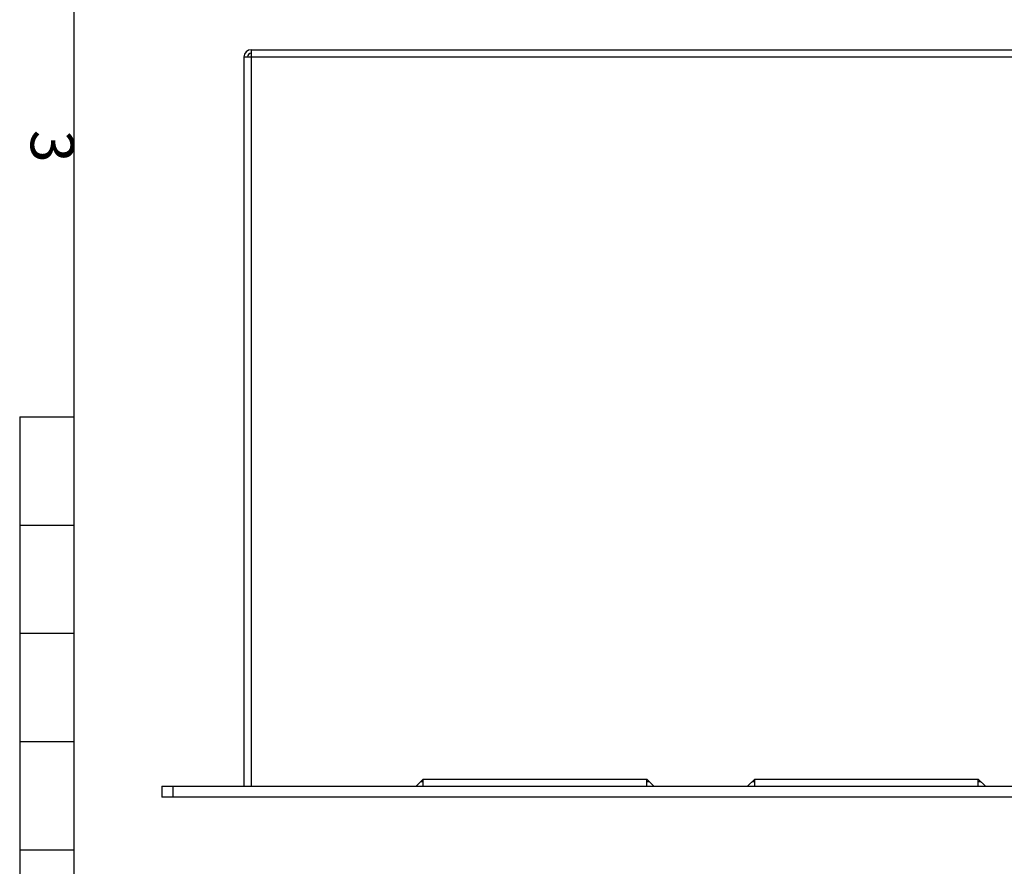
# Model space of a CAD drawing. Units: millimetres. Extents: x 0 to 891, y 0 to 1260.
# Drawn here: x 15 to 288, y 655 to 890 of the extents above; entities that cross this region are included whole.
import ezdxf
from ezdxf.enums import TextEntityAlignment as Align

# ---------------------------------------------------------------- set-up
doc = ezdxf.new("R2010")
doc.units = ezdxf.units.MM
doc.styles.add('ISO Proportional', font='isocp.shx')

msp = doc.modelspace()

# ---------------------------------------------------------------- linework, layer by layer
for p, q in [((30, 1230.02), (30, 30)), ((77.22, 879.8), (77.22, 677.6)), ((77.22, 879.8), (514.72, 879.8)), ((79.22, 881.8), (79.22, 677.6)), ((79.22, 881.8), (512.72, 881.8)), ((15, 780.01), (15, 480.01)), ((15, 780.01), (30, 780.01)), ((15, 750.01), (30, 750.01)), ((15, 720.01), (30, 720.01)), ((15, 690.01), (30, 690.01)), ((54.47, 677.6), (54.47, 674.6)), ((54.47, 677.6), (537.47, 677.6)), ((57.47, 677.6), (57.47, 674.6)), ((126.97, 679.6), (124.97, 677.6)), ((126.97, 678.8), (126.17, 678.8)), ((126.97, 677.6), (126.97, 679.6)), ((126.97, 679.6), (188.97, 679.6)), ((190.97, 677.6), (188.97, 679.6)), ((188.97, 677.6), (188.97, 679.6)), ((189.77, 678.8), (188.97, 678.8)), ((218.97, 679.6), (216.97, 677.6)), ((218.97, 678.8), (218.17, 678.8)), ((218.97, 679.6), (280.97, 679.6)), ((218.97, 677.6), (218.97, 679.6)), ((282.97, 677.6), (280.97, 679.6)), ((280.97, 677.6), (280.97, 679.6)), ((281.77, 678.8), (280.97, 678.8)), ((537.47, 674.6), (54.47, 674.6)), ((15, 660.01), (30, 660.01))]:
    msp.add_line(p, q)
for radius in [2, 1]:
    msp.add_arc((79.22, 879.8), radius, 90, 180)

# ---------------------------------------------------------------- texts
at = {"style": 'ISO Proportional'}
msp.add_text('3', height=12, rotation=270, dxfattribs=at).set_placement((22.5, 855.02), align=Align.MIDDLE)

doc.saveas('drawing.dxf')
